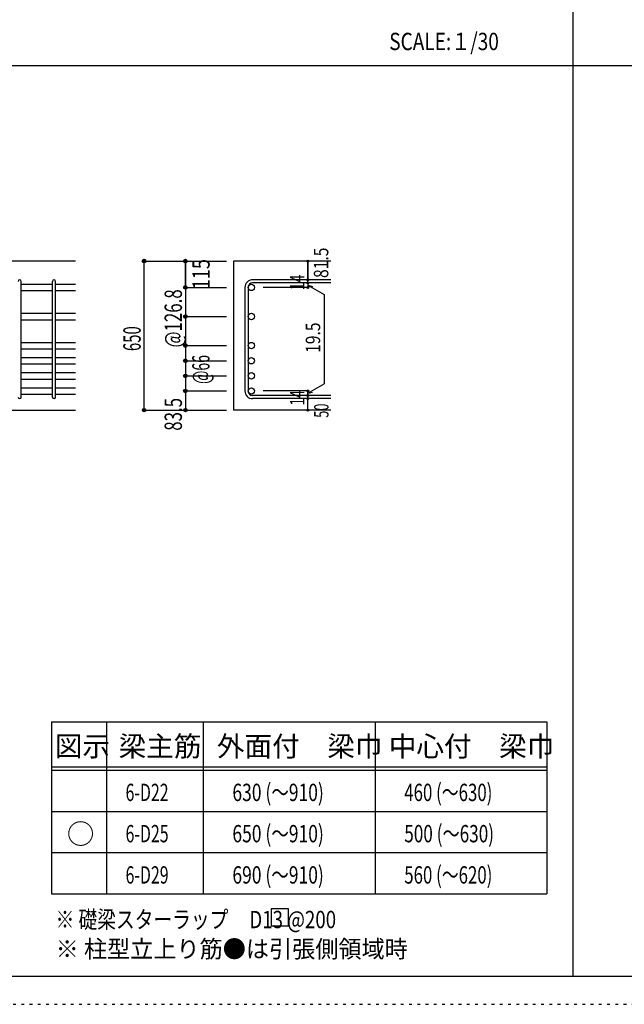
# Model space of a CAD drawing. Units: inches. Extents: x 141 to 12441, y 138 to 8778.
# Drawn here: x 2761 to 5400, y 138 to 4433 of the extents above; entities that cross this region are included whole.
import ezdxf

# ---------------------------------------------------------------- set-up
doc = ezdxf.new("R2010")
doc.units = ezdxf.units.IN
doc.header["$LTSCALE"] = 30
doc.header["$MEASUREMENT"] = 0
for name, pattern in [('CENTER', [12, 5, -0.8, 0.4, -0.8, 5]), ('DIVIDE', [13.2, 5, -0.8, 0.4, -0.8, 0.4, -0.8, 5]), ('DOT', [1.6, 0.4, -0.8, 0.4]), ('HIDDEN', [8, 1, -2, 2, -2, 1])]:
    doc.linetypes.add(name, pattern=pattern)
for name, color, linetype in [('002', 7, 'Continuous'), ('006', 7, 'Continuous'), ('007', 7, 'Continuous'), ('014', 7, 'Continuous'), ('104', 7, 'Continuous'), ('111', 7, 'Continuous'), ('241', 7, 'Continuous'), ('250', 7, 'Continuous')]:
    doc.layers.add(name, color=color, linetype=linetype)
doc.styles.add('DRACAD', font='txt', dxfattribs={"width": 0.85, "bigfont": 'extfont2'})

msp = doc.modelspace()

# ---------------------------------------------------------------- linework, layer by layer
at = {"layer": '002', "color": 2, "linetype": 'Continuous'}
for p, q in [((3004.2, 3380.1), (1404.2, 3380.1)), ((4119.2, 3380.1), (3694.2, 3380.1)), ((3694.2, 3380.1), (3694.2, 2730.1)), ((2604.2, 2730.1), (3004.2, 2730.1)), ((4119.2, 2730.1), (3694.2, 2730.1))]:
    msp.add_line(p, q, dxfattribs=at)
at = {"layer": '006', "color": 7, "linetype": 'Continuous'}
for p, q in [((2768.2, 3279.2), (2904.2, 3279.2)), ((2918.2, 3279.2), (3004.2, 3279.2)), ((2768.2, 3251.2), (2904.2, 3251.2)), ((2918.2, 3251.2), (3004.2, 3251.2)), ((2768.2, 3152.4), (2904.2, 3152.4)), ((2918.2, 3152.4), (3004.2, 3152.4)), ((2768.2, 3124.4), (2904.2, 3124.4)), ((2918.2, 3124.4), (3004.2, 3124.4)), ((2768.2, 3025.6), (2904.2, 3025.6)), ((2918.2, 3025.6), (3004.2, 3025.6)), ((2768.2, 2997.6), (2904.2, 2997.6)), ((2918.2, 2997.6), (3004.2, 2997.6)), ((2768.2, 2959.6), (2904.2, 2959.6)), ((2768.2, 2931.6), (2904.2, 2931.6)), ((2918.2, 2959.6), (3004.2, 2959.6)), ((2918.2, 2931.6), (3004.2, 2931.6)), ((2768.2, 2893.6), (2904.2, 2893.6)), ((2918.2, 2893.6), (3004.2, 2893.6)), ((2768.2, 2865.6), (2904.2, 2865.6)), ((2918.2, 2865.6), (3004.2, 2865.6)), ((2768.2, 2827.6), (2904.2, 2827.6)), ((2768.2, 2799.6), (2904.2, 2799.6)), ((2918.2, 2827.6), (3004.2, 2827.6)), ((2918.2, 2799.6), (3004.2, 2799.6))]:
    msp.add_line(p, q, dxfattribs=at)
at = {"layer": '006', "color": 3, "linetype": 'Continuous'}
for centre in [(3772.2, 3265.2), (3772.2, 3138.4), (3772.2, 3011.6), (3772.2, 2945.6), (3772.2, 2879.6), (3772.2, 2813.6)]:
    msp.add_circle(centre, 14, dxfattribs=at)
at = {"layer": '007', "color": 7, "linetype": 'Continuous'}
for p, q in [((2768.2, 2787.1), (2768.2, 3291.7)), ((2904.2, 2787.1), (2904.2, 3291.7)), ((2918.2, 2787.1), (2918.2, 3291.7)), ((3744.2, 3265.2), (3744.2, 2813.6)), ((3758.2, 3265.2), (3758.2, 2813.6)), ((4119.2, 3298.7), (3777.7, 3298.7)), ((4119.2, 3284.7), (3777.7, 3284.7)), ((4119.2, 2794.1), (3777.7, 2794.1)), ((4119.2, 2780.1), (3777.7, 2780.1))]:
    msp.add_line(p, q, dxfattribs=at)
for centre, radius, start, end in [((2761.2, 3291.7), 7, 0, 180), ((2911.2, 3291.7), 7, 0, 180), ((3777.7, 3265.2), 33.5, 90, 180), ((3777.7, 3265.2), 19.5, 90, 180), ((3777.7, 2813.6), 33.5, 180, 270), ((3777.7, 2813.6), 19.5, 180, 270), ((2761.2, 2787.1), 7, 180, 0), ((2911.2, 2787.1), 7, 180, 0)]:
    msp.add_arc(centre, radius, start, end, dxfattribs=at)
at = {"layer": '014', "color": 4, "linetype": 'Continuous'}
for p, q in [((3304.2, 2730.1), (3304.2, 3380.1)), ((3304.2, 3380.1), (3484.2, 3380.1)), ((3304.2, 3380.1), (3484.2, 3380.1)), ((3304.2, 2730.1), (3304.2, 3380.1)), ((3484.2, 3265.2), (3484.2, 3380.1)), ((3484.2, 3380.1), (3664.2, 3380.1)), ((3484.2, 3380.1), (3484.2, 3265.2)), ((4019.2, 3380.1), (4019.2, 3298.7)), ((4019.2, 3298.7), (4019.2, 3380.1)), ((3484.2, 3265.2), (3664.2, 3265.2)), ((3484.2, 3265.2), (3664.2, 3265.2)), ((3484.2, 3265.2), (3484.2, 3066.1)), ((3484.2, 3265.2), (3484.2, 2985.6)), ((4019.2, 3265.2), (3823.1, 3265.2)), ((4019.2, 3284.7), (4019.2, 3298.7)), ((4019.2, 3284.7), (4019.2, 3265.2)), ((4019.2, 3274.9), (4038.5, 3269.7)), ((4019.2, 3274.9), (4089.3, 3234.5)), ((4089.3, 3234.5), (4089.3, 2844.3)), ((3484.2, 3138.4), (3664.2, 3138.4)), ((3484.2, 3011.6), (3664.2, 3011.6)), ((3484.2, 2985.6), (3484.2, 2813.6)), ((3484.2, 2945.6), (3664.2, 2945.6)), ((3484.2, 2879.6), (3664.2, 2879.6)), ((4019.2, 2803.9), (4089.3, 2844.3)), ((3484.2, 2813.6), (3664.2, 2813.6)), ((3484.2, 2813.6), (3484.2, 2730.1)), ((4019.2, 2813.6), (3823.1, 2813.6)), ((4019.2, 2794.1), (4019.2, 2813.6)), ((4019.2, 2803.9), (4038.5, 2809)), ((4019.2, 2780.1), (4019.2, 2794.1)), ((4019.2, 2730.1), (4019.2, 2780.1)), ((3304.2, 2730.1), (3484.2, 2730.1)), ((3484.2, 2730.1), (3664.2, 2730.1))]:
    msp.add_line(p, q, dxfattribs=at)
for centre, radius in [((3304.2, 3380.1), 8), ((3304.2, 3380.1), 7.2), ((3304.2, 3380.1), 6.4), ((3304.2, 3380.1), 5.6), ((3304.2, 3380.1), 4.8), ((3304.2, 3380.1), 4), ((3304.2, 3380.1), 3.2), ((3304.2, 3380.1), 2.4), ((3304.2, 3380.1), 1.6), ((3304.2, 3380.1), 0.8), ((3484.2, 3380.1), 8), ((3484.2, 3380.1), 7.2), ((3484.2, 3380.1), 6.4), ((3484.2, 3380.1), 5.6), ((3484.2, 3380.1), 4.8), ((3484.2, 3380.1), 4), ((3484.2, 3380.1), 3.2), ((3484.2, 3380.1), 2.4), ((3484.2, 3380.1), 1.6), ((3484.2, 3380.1), 0.8), ((4019.2, 3380.1), 4), ((4019.2, 3380.1), 3.6), ((4019.2, 3380.1), 3.2), ((4019.2, 3380.1), 2.8), ((4019.2, 3380.1), 2.4), ((4019.2, 3380.1), 2), ((4019.2, 3380.1), 1.6), ((4019.2, 3380.1), 1.2), ((4019.2, 3380.1), 0.8), ((4019.2, 3380.1), 0.4), ((3484.2, 3265.2), 8), ((3484.2, 3265.2), 7.2), ((3484.2, 3265.2), 6.4), ((3484.2, 3265.2), 5.6), ((3484.2, 3265.2), 4.8), ((3484.2, 3265.2), 4), ((3484.2, 3265.2), 3.2), ((3484.2, 3265.2), 2.4), ((3484.2, 3265.2), 1.6), ((3484.2, 3265.2), 0.8), ((4019.2, 3298.7), 4), ((4019.2, 3284.7), 4), ((4019.2, 3265.2), 4), ((4019.2, 3298.7), 3.6), ((4019.2, 3284.7), 3.6), ((4019.2, 3265.2), 3.6), ((4019.2, 3298.7), 3.2), ((4019.2, 3284.7), 3.2), ((4019.2, 3265.2), 3.2), ((4019.2, 3298.7), 2.8), ((4019.2, 3284.7), 2.8), ((4019.2, 3265.2), 2.8), ((4019.2, 3298.7), 2.4), ((4019.2, 3284.7), 2.4), ((4019.2, 3265.2), 2.4), ((4019.2, 3298.7), 2), ((4019.2, 3284.7), 2), ((4019.2, 3265.2), 2), ((4019.2, 3298.7), 1.6), ((4019.2, 3284.7), 1.6), ((4019.2, 3265.2), 1.6), ((4019.2, 3298.7), 1.2), ((4019.2, 3284.7), 1.2), ((4019.2, 3265.2), 1.2), ((4019.2, 3298.7), 0.8), ((4019.2, 3284.7), 0.8), ((4019.2, 3265.2), 0.8), ((4019.2, 3298.7), 0.4), ((4019.2, 3284.7), 0.4), ((4019.2, 3265.2), 0.4), ((3484.2, 3138.4), 8), ((3484.2, 3138.4), 7.2), ((3484.2, 3138.4), 6.4), ((3484.2, 3138.4), 5.6), ((3484.2, 3138.4), 4.8), ((3484.2, 3138.4), 4), ((3484.2, 3138.4), 3.2), ((3484.2, 3138.4), 2.4), ((3484.2, 3138.4), 1.6), ((3484.2, 3138.4), 0.8), ((3484.2, 3011.6), 8), ((3484.2, 3011.6), 7.2), ((3484.2, 3011.6), 6.4), ((3484.2, 3011.6), 5.6), ((3484.2, 3011.6), 4.8), ((3484.2, 3011.6), 4), ((3484.2, 3011.6), 3.2), ((3484.2, 3011.6), 2.4), ((3484.2, 3011.6), 1.6), ((3484.2, 3011.6), 0.8), ((3484.2, 2945.6), 8), ((3484.2, 2945.6), 7.2), ((3484.2, 2945.6), 6.4), ((3484.2, 2945.6), 5.6), ((3484.2, 2945.6), 4.8), ((3484.2, 2945.6), 4), ((3484.2, 2945.6), 3.2), ((3484.2, 2945.6), 2.4), ((3484.2, 2945.6), 1.6), ((3484.2, 2945.6), 0.8), ((3484.2, 2879.6), 8), ((3484.2, 2879.6), 7.2), ((3484.2, 2879.6), 6.4), ((3484.2, 2879.6), 5.6), ((3484.2, 2879.6), 4.8), ((3484.2, 2879.6), 4), ((3484.2, 2879.6), 3.2), ((3484.2, 2879.6), 2.4), ((3484.2, 2879.6), 1.6), ((3484.2, 2879.6), 0.8), ((3484.2, 2813.6), 8), ((3484.2, 2813.6), 7.2), ((3484.2, 2813.6), 6.4), ((3484.2, 2813.6), 5.6), ((3484.2, 2813.6), 4.8), ((3484.2, 2813.6), 4), ((3484.2, 2813.6), 3.2), ((3484.2, 2813.6), 2.4), ((3484.2, 2813.6), 1.6), ((3484.2, 2813.6), 0.8), ((4019.2, 2813.6), 4), ((4019.2, 2794.1), 4), ((4019.2, 2813.6), 3.6), ((4019.2, 2794.1), 3.6), ((4019.2, 2813.6), 3.2), ((4019.2, 2794.1), 3.2), ((4019.2, 2813.6), 2.8), ((4019.2, 2794.1), 2.8), ((4019.2, 2813.6), 2.4), ((4019.2, 2794.1), 2.4), ((4019.2, 2813.6), 2), ((4019.2, 2794.1), 2), ((4019.2, 2813.6), 1.6), ((4019.2, 2794.1), 1.6), ((4019.2, 2813.6), 1.2), ((4019.2, 2794.1), 1.2), ((4019.2, 2813.6), 0.8), ((4019.2, 2794.1), 0.8), ((4019.2, 2813.6), 0.4), ((4019.2, 2794.1), 0.4), ((4019.2, 2780.1), 4), ((4019.2, 2780.1), 3.6), ((4019.2, 2780.1), 3.2), ((4019.2, 2780.1), 2.8), ((4019.2, 2780.1), 2.4), ((4019.2, 2780.1), 2), ((4019.2, 2780.1), 1.6), ((4019.2, 2780.1), 1.2), ((4019.2, 2780.1), 0.8), ((4019.2, 2780.1), 0.4), ((3304.2, 2730.1), 7.2), ((3304.2, 2730.1), 6.4), ((3304.2, 2730.1), 5.6), ((3304.2, 2730.1), 4.8), ((3304.2, 2730.1), 4), ((3304.2, 2730.1), 3.2), ((3304.2, 2730.1), 2.4), ((3304.2, 2730.1), 1.6), ((3304.2, 2730.1), 0.8), ((3484.2, 2730.1), 7.2), ((3484.2, 2730.1), 6.4), ((3484.2, 2730.1), 5.6), ((3484.2, 2730.1), 4.8), ((3484.2, 2730.1), 4), ((3484.2, 2730.1), 3.2), ((3484.2, 2730.1), 2.4), ((3484.2, 2730.1), 1.6), ((3484.2, 2730.1), 0.8), ((4019.2, 2730.1), 4), ((4019.2, 2730.1), 3.6), ((4019.2, 2730.1), 3.2), ((4019.2, 2730.1), 2.8), ((4019.2, 2730.1), 2.4), ((4019.2, 2730.1), 2), ((4019.2, 2730.1), 1.6), ((4019.2, 2730.1), 1.2), ((4019.2, 2730.1), 0.8), ((4019.2, 2730.1), 0.4)]:
    msp.add_circle(centre, radius, dxfattribs=at)
at = {"layer": '014', "color": 7, "linetype": 'Continuous'}
for p in [(3304.2, 3380.1), (3304.2, 3380.1), (3304.2, 3380.1), (3304.2, 3380.1), (3304.2, 3380.1), (3304.2, 3380.1), (3304.2, 3380.1), (3304.2, 3380.1), (3304.2, 3380.1), (3304.2, 3380.1), (3304.2, 3380.1), (3304.2, 3380.1), (3304.2, 3380.1), (3304.2, 3380.1), (3304.2, 3380.1), (3304.2, 3380.1), (3304.2, 3380.1), (3304.2, 3380.1), (3304.2, 3380.1), (3304.2, 3380.1), (3304.2, 3380.1), (3304.2, 3380.1), (3304.2, 3380.1), (3304.2, 3380.1), (3304.2, 3380.1), (3304.2, 3380.1), (3484.2, 3380.1), (3484.2, 3380.1), (3484.2, 3380.1), (3484.2, 3380.1), (3484.2, 3380.1), (3484.2, 3380.1), (3484.2, 3380.1), (3484.2, 3380.1), (3484.2, 3380.1), (3484.2, 3380.1), (3484.2, 3380.1), (3484.2, 3380.1), (3484.2, 3380.1), (3484.2, 3380.1), (3484.2, 3380.1), (3484.2, 3380.1), (3484.2, 3380.1), (3484.2, 3380.1), (4019.2, 3380.1), (4019.2, 3380.1), (4019.2, 3380.1), (3484.2, 3265.2), (3484.2, 3265.2), (3484.2, 3265.2), (3484.2, 3265.2), (3484.2, 3265.2), (3484.2, 3265.2), (3484.2, 3265.2), (3484.2, 3265.2), (3484.2, 3265.2), (3484.2, 3265.2), (3484.2, 3265.2), (3484.2, 3265.2), (3484.2, 3265.2), (3484.2, 3265.2), (3484.2, 3265.2), (3484.2, 3265.2), (3484.2, 3265.2), (3484.2, 3265.2), (3484.2, 3265.2), (3484.2, 3265.2), (4019.2, 3298.7), (4019.2, 3298.7), (4019.2, 3298.7), (4019.2, 3284.7), (4019.2, 3284.7), (4019.2, 3265.2), (4019.2, 3265.2), (4019.2, 3265.2), (4019.2, 3265.2), (3484.2, 3138.4), (3484.2, 3138.4), (3484.2, 3138.4), (3484.2, 3138.4), (3484.2, 3138.4), (3484.2, 3138.4), (3484.2, 3138.4), (3484.2, 3138.4), (3484.2, 3138.4), (3484.2, 3138.4), (3484.2, 3138.4), (3484.2, 3138.4), (3484.2, 3138.4), (3484.2, 3138.4), (3484.2, 3138.4), (3484.2, 3138.4), (3484.2, 3011.6), (3484.2, 3011.6), (3484.2, 3011.6), (3484.2, 3011.6), (3484.2, 3011.6), (3484.2, 3011.6), (3484.2, 3011.6), (3484.2, 3011.6), (3484.2, 3011.6), (3484.2, 3011.6), (3484.2, 3011.6), (3484.2, 3011.6), (3484.2, 3011.6), (3484.2, 3011.6), (3484.2, 3011.6), (3484.2, 2945.6), (3484.2, 2945.6), (3484.2, 2945.6), (3484.2, 2945.6), (3484.2, 2945.6), (3484.2, 2945.6), (3484.2, 2945.6), (3484.2, 2945.6), (3484.2, 2945.6), (3484.2, 2945.6), (3484.2, 2945.6), (3484.2, 2945.6), (3484.2, 2945.6), (3484.2, 2945.6), (3484.2, 2945.6), (3484.2, 2879.6), (3484.2, 2879.6), (3484.2, 2879.6), (3484.2, 2879.6), (3484.2, 2879.6), (3484.2, 2879.6), (3484.2, 2879.6), (3484.2, 2879.6), (3484.2, 2879.6), (3484.2, 2879.6), (3484.2, 2879.6), (3484.2, 2879.6), (3484.2, 2879.6), (3484.2, 2879.6), (3484.2, 2879.6), (3484.2, 2813.6), (3484.2, 2813.6), (3484.2, 2813.6), (3484.2, 2813.6), (3484.2, 2813.6), (3484.2, 2813.6), (3484.2, 2813.6), (3484.2, 2813.6), (3484.2, 2813.6), (3484.2, 2813.6), (3484.2, 2813.6), (3484.2, 2813.6), (3484.2, 2813.6), (3484.2, 2813.6), (3484.2, 2813.6), (4019.2, 2813.6), (4019.2, 2813.6), (4019.2, 2813.6), (4019.2, 2813.6), (4019.2, 2813.6), (4019.2, 2813.6), (4019.2, 2813.6), (4019.2, 2794.1), (4019.2, 2794.1), (4019.2, 2780.1), (4019.2, 2780.1), (3304.2, 2730.1), (3304.2, 2730.1), (3304.2, 2730.1), (3304.2, 2730.1), (3304.2, 2730.1), (3304.2, 2730.1), (3304.2, 2730.1), (3304.2, 2730.1), (3304.2, 2730.1), (3304.2, 2730.1), (3304.2, 2730.1), (3304.2, 2730.1), (3304.2, 2730.1), (3304.2, 2730.1), (3304.2, 2730.1), (3304.2, 2730.1), (3304.2, 2730.1), (3304.2, 2730.1), (3304.2, 2730.1), (3304.2, 2730.1), (3304.2, 2730.1), (3304.2, 2730.1), (3304.2, 2730.1), (3304.2, 2730.1), (3304.2, 2730.1), (3484.2, 2730.1), (3484.2, 2730.1), (3484.2, 2730.1), (3484.2, 2730.1), (3484.2, 2730.1), (3484.2, 2730.1), (3484.2, 2730.1), (3484.2, 2730.1), (3484.2, 2730.1), (3484.2, 2730.1), (3484.2, 2730.1), (3484.2, 2730.1), (3484.2, 2730.1), (3484.2, 2730.1), (3484.2, 2730.1), (3484.2, 2730.1), (4019.2, 2730.1), (4019.2, 2730.1)]:
    msp.add_point(p, dxfattribs=at)
at = {"layer": '104', "color": 7, "linetype": 'Continuous'}
for p, q in [((3933.8, 554.8), (3858.8, 554.8)), ((3858.8, 554.8), (3858.8, 479.8)), ((3933.8, 479.8), (3933.8, 554.8)), ((3858.8, 479.8), (3933.8, 479.8))]:
    msp.add_line(p, q, dxfattribs=at)
at = {"layer": '111', "color": 3, "linetype": 'Continuous'}
for p, q in [((2899.5, 1369.6), (2899.5, 619.6)), ((2899.5, 1369.6), (5062, 1369.6)), ((5062, 1369.6), (5062, 619.6)), ((2899.5, 619.6), (5062, 619.6))]:
    msp.add_line(p, q, dxfattribs=at)
at = {"layer": '111', "color": 7, "linetype": 'Continuous'}
for p, q in [((3139.5, 1369.6), (3139.5, 619.6)), ((3562, 1369.6), (3562, 619.6)), ((4312, 1369.6), (4312, 619.6)), ((2899.5, 1174.6), (5062, 1174.6)), ((2899.5, 1159.6), (5062, 1159.6)), ((2899.5, 979.6), (5062, 979.6)), ((2899.5, 799.6), (5062, 799.6))]:
    msp.add_line(p, q, dxfattribs=at)
at = {"layer": '241', "color": 2, "linetype": 'Continuous'}
for p, q in [((5175.4, 8656.1), (5175.4, 259.8)), ((327.1, 4233), (10023.6, 4233))]:
    msp.add_line(p, q, dxfattribs=at)
at = {"layer": '241', "color": 6, "linetype": 'Continuous'}
msp.add_line((12254.1, 259.8), (327.1, 259.8), dxfattribs=at)
at = {"layer": '250', "color": 172, "linetype": 'DOT'}
msp.add_line((140.6, 138), (12440.6, 138), dxfattribs=at)

# ---------------------------------------------------------------- texts
at = {"layer": '014', "color": 4, "linetype": 'CENTER', "style": 'DRACAD', "width": 0.793333}
msp.add_text('81.5', height=63.03, rotation=90, dxfattribs=at).set_placement((4108.1, 3306.5))
at = {"layer": '014', "color": 4, "linetype": 'DIVIDE', "style": 'DRACAD'}
for s, height, width, p in [('115', 75.63, 0.764781, (3590.3, 3257.6)), ('50', 63.03, 0.650273, (4109.2, 2696.6))]:
    msp.add_text(s, height=height, rotation=90, dxfattribs=dict(at, width=width)).set_placement(p)
at = {"layer": '014', "color": 4, "linetype": 'DOT', "style": 'DRACAD'}
for s, height, width, p in [('14', 63.03, 0.713857, (4004, 3253.2)), ('@126.8', 75.63, 0.714, (3469.2, 3003.4)), ('650', 75.63, 0.630742, (3289.2, 2987.6)), ('19.5', 63.03, 0.793333, (4072.6, 2979.8)), ('@66', 75.63, 0.595, (3589.8, 2844.2)), ('14', 63.03, 0.713857, (4003.9, 2749.4)), ('83.5', 75.63, 0.714071, (3469.2, 2640.1))]:
    msp.add_text(s, height=height, rotation=90, dxfattribs=dict(at, width=width)).set_placement(p)
at = {"layer": '104', "color": 2, "linetype": 'CENTER', "style": 'DRACAD', "width": 0.805802}
msp.add_text('SCALE:１/30', height=75.63, dxfattribs=at).set_placement((4374, 4300.5))
at = {"layer": '104', "color": 2, "linetype": 'CENTER', "style": 'DRACAD'}
for s, height, p in [('図示', 88.24, (2914.5, 1219.6)), ('梁主筋', 88.24, (3193.2, 1219.6)), ('外面付\u3000梁巾', 88.24, (3622, 1219.6)), ('中心付\u3000梁巾', 88.24, (4372, 1219.6)), ('○', 88.2, (2967, 837.1))]:
    msp.add_text(s, height=height, dxfattribs=at).set_placement(p)
at = {"layer": '104', "color": 7, "linetype": 'Continuous', "style": 'DRACAD'}
for s, width, p in [('6-D22', 0.674333, (3223.2, 1024.6)), ('6-D25', 0.674333, (3223.2, 844.6)), ('6-D29', 0.674333, (3223.2, 664.6)), ('※ 礎梁スターラップ     D13 @200', 0.792112, (2918, 470))]:
    msp.add_text(s, height=75.63, dxfattribs=dict(at, width=width)).set_placement(p)
at = {"layer": '104', "color": 7, "linetype": 'DOT', "style": 'DRACAD'}
for s, width, p in [('630 (～910)', 0.739464, (3689.5, 1024.6)), ('460 (～630)', 0.712652, (4439.5, 1024.6)), ('650 (～910)', 0.739464, (3689.5, 844.6)), ('500 (～630)', 0.726093, (4439.5, 844.6)), ('690 (～910)', 0.739464, (3689.5, 664.6)), ('560 (～620)', 0.712652, (4439.5, 664.6))]:
    msp.add_text(s, height=75.63, dxfattribs=dict(at, width=width)).set_placement(p)
at = {"layer": '104', "color": 7, "linetype": 'HIDDEN', "style": 'DRACAD', "width": 0.978515}
msp.add_text('※ 柱型立上り筋●は引張側領域時', height=75.63, dxfattribs=at).set_placement((2918, 341.5))

doc.saveas('drawing.dxf')
